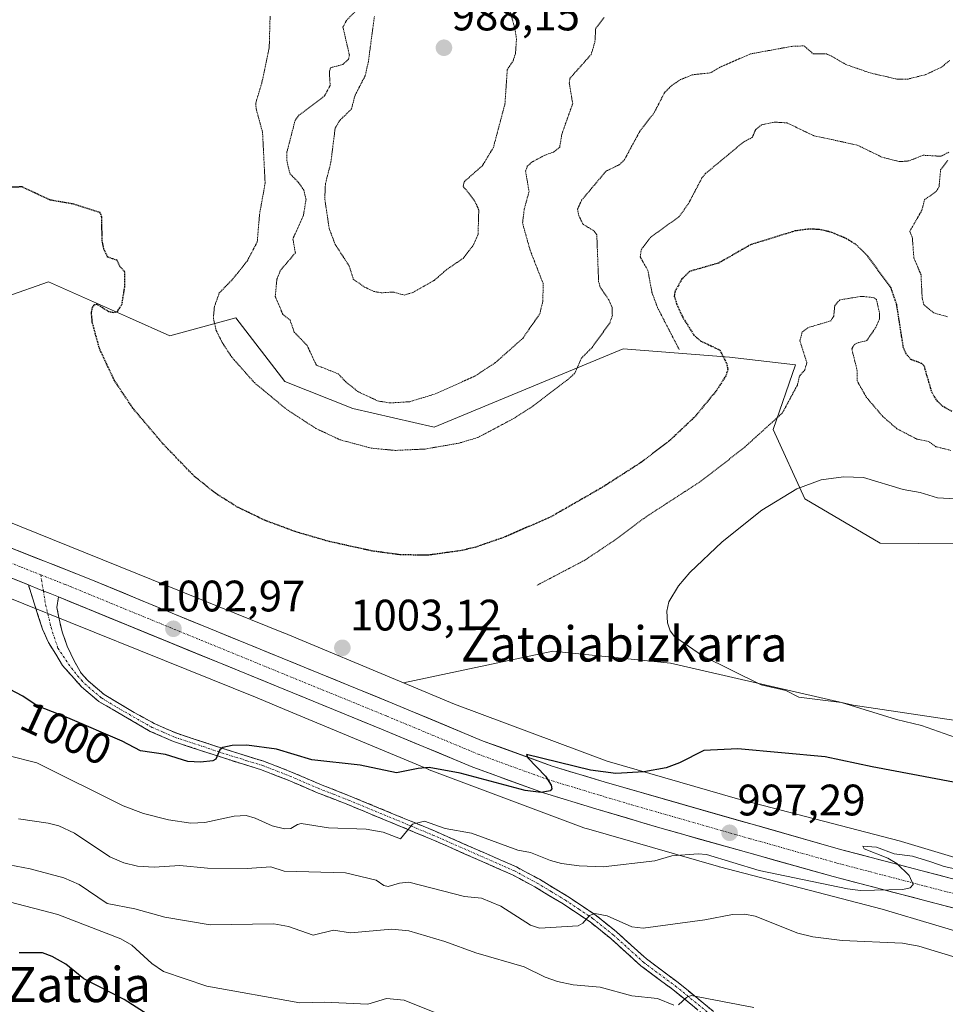
# Model space of a CAD drawing. Units: metres. Extents: x 647932 to 651387, y 4750845 to 4753233.
# Drawn here: x 648525 to 648735, y 4751417 to 4751641 of the extents above; entities that cross this region are included whole.
import ezdxf
from ezdxf.enums import TextEntityAlignment as Align

# ---------------------------------------------------------------- set-up
doc = ezdxf.new("R2010")
doc.units = ezdxf.units.M
doc.header["$MEASUREMENT"] = 0
for name, pattern in [('TRAZO_Y_PUNTO', [1, 0.5, -0.25, 0, -0.25]), ('TRAZOS2', [0.375, 0.25, -0.125]), ('TRAZOSX2', [1.5, 1, -0.5])]:
    doc.linetypes.add(name, pattern=pattern)
for name, color, linetype, lineweight in [('Arbolado forestal CxS', 92, 'Continuous', 0), ('Camino', 19, 'TRAZOSX2', 0), ('Camino Cxs', 19, 'Continuous', 0), ('Camino eje', 19, 'TRAZO_Y_PUNTO', 0), ('Carretera de calzada única', 19, 'Continuous', 13), ('Carretera de calzada única Cxs', 19, 'Continuous', 13), ('Carretera de calzada única eje', 19, 'TRAZO_Y_PUNTO', 0), ('Carátula', 7, 'Continuous', 5), ('Curva de nivel auxiliar depresión', 39, 'TRAZOS2', 0), ('Curva de nivel maestra', 36, 'Continuous', 30), ('Curva de nivel maestra depresión', 36, 'TRAZOS2', 30), ('Curva de nivel normal', 36, 'Continuous', 0), ('Curva de nivel normal depresión', 36, 'TRAZOS2', 0), ('Núcleo urbano CxS', 19, 'Continuous', 0), ('Prado CxS', 92, 'Continuous', 0), ('Punto de cota en terreno', 7, 'Continuous', 0), ('Rótulo de curva de nivel directora', 19, 'Continuous', 0), ('Rótulo de punto de cota en terreno', 19, 'Continuous', 0), ('Texto cartográfico', 19, 'Continuous', 0)]:
    doc.layers.add(name, color=color, linetype=linetype, lineweight=lineweight)
doc.styles.add('Arial', font='txt', dxfattribs={"height": 0.2})

# ---------------------------------------------------------------- blocks, each defined once
blk = doc.blocks.new('*U183')
at = {"layer": 'Curva de nivel normal', "color": 36, "linetype": 'Continuous', "lineweight": 0}
blk.add_polyline3d([(648515, 4751442.63, 980), (648533.4, 4751437.86, 980), (648547.77, 4751432.37, 980), (648550.26, 4751430.96, 980), (648554.77, 4751426.78, 980), (648557.49, 4751424.94, 980), (648567.32, 4751421.61, 980), (648588.46, 4751417.8, 980), (648594.04, 4751417.98, 980), (648603.91, 4751417.52, 980), (648608.19, 4751418.79, 980), (648612.18, 4751418.4, 980), (648630.89, 4751410.93, 980)], dxfattribs=at)
blk = doc.blocks.new('*U203')
at = {"layer": 'Curva de nivel normal', "color": 36, "linetype": 'Continuous', "lineweight": 0}
blk.add_polyline3d([(648524.46, 4751459.65, 990), (648531.25, 4751458.67, 990), (648533.63, 4751458.05, 990), (648537.19, 4751456.34, 990), (648545.22, 4751451.02, 990), (648548.45, 4751449.61, 990), (648551.51, 4751448.84, 990), (648555.3, 4751448.64, 990), (648561.13, 4751449.04, 990), (648567.48, 4751448.45, 990), (648576.49, 4751448.36, 990), (648581.88, 4751448.72, 990), (648584.88, 4751447.75, 990), (648598.84, 4751447.36, 990), (648605.78, 4751445.69, 990), (648607.54, 4751444.49, 990), (648608.54, 4751444.26, 990), (648611.11, 4751445.04, 990), (648613.21, 4751445.27, 990), (648625.9, 4751442.01, 990), (648629.76, 4751441.62, 990), (648634.16, 4751439.8, 990), (648640.87, 4751435.47, 990), (648642.93, 4751434.75, 990), (648651.74, 4751435.35, 990), (648652.82, 4751435.93, 990), (648654.29, 4751437.67, 990), (648655.51, 4751438.13, 990), (648658.31, 4751437.6, 990), (648663.96, 4751435.12, 990), (648666.49, 4751434.75, 990), (648680.54, 4751436.68, 990), (648686.8, 4751437.88, 990), (648689.61, 4751437.95, 990), (648691.94, 4751437.54, 990), (648701.65, 4751433.68, 990), (648705.12, 4751432.8, 990), (648711.77, 4751431.98, 990), (648725.44, 4751431.35, 990), (648729.2, 4751430.68, 990), (648749.86, 4751424.38, 990)], dxfattribs=at)
blk = doc.blocks.new('*U206')
at = {"layer": 'Curva de nivel normal', "color": 36, "linetype": 'Continuous', "lineweight": 0}
for points in [[(648691.68, 4751416.79, 985), (648677.39, 4751419.46, 985), (648676.35, 4751419.04, 985), (648674.57, 4751417.39, 985)], [(648673.5, 4751417.27, 985), (648669.8, 4751418.77, 985), (648663.92, 4751419.44, 985), (648656.75, 4751421.4, 985), (648650.63, 4751421.92, 985), (648647.05, 4751422.68, 985), (648644.21, 4751423.65, 985), (648639.45, 4751425.97, 985), (648628.48, 4751429.16, 985), (648621.44, 4751431.77, 985), (648613.26, 4751434.18, 985), (648609.4, 4751434.57, 985), (648599.94, 4751433.73, 985), (648596.1, 4751434.33, 985), (648591.51, 4751433.17, 985), (648585.88, 4751435.14, 985), (648582.57, 4751435.74, 985), (648568.07, 4751435.58, 985), (648557.73, 4751437.3, 985), (648550.94, 4751439.19, 985), (648544.68, 4751440.42, 985), (648538.25, 4751444.68, 985), (648534.79, 4751446.23, 985), (648527.17, 4751448.25, 985), (648517.53, 4751450.07, 985)]]:
    blk.add_polyline3d(points, dxfattribs=at)
blk = doc.blocks.new('*U211')
at = {"layer": 'Curva de nivel maestra', "color": 36, "linetype": 'Continuous', "lineweight": 30}
blk.add_polyline3d([(648558.37, 4751412.29, 975), (648548.53, 4751418.55, 975), (648539.35, 4751423.27, 975), (648535.25, 4751426.61, 975), (648532.16, 4751428.36, 975), (648529.97, 4751429.18, 975), (648524.64, 4751429.15, 975)], dxfattribs=at)
blk = doc.blocks.new('5PATER')
at = {"layer": 'Carátula', "linetype": 'Continuous', "lineweight": 5}
h = blk.add_hatch(color=250, dxfattribs=at)
edge = h.paths.add_edge_path()
edge.add_ellipse((0, 0.01), major_axis=(-1.33, -1.34), ratio=0.999422, start_angle=0, end_angle=360)

msp = doc.modelspace()

# ---------------------------------------------------------------- linework, layer by layer
at = {"layer": 'Arbolado forestal CxS', "color": 92, "linetype": 'Continuous', "lineweight": 0}
for points in [[(648780.71, 4751521.75, 1009.86), (648720.38, 4751522.26, 1007.57), (648703.27, 4751532.37, 1006.06), (648696.05, 4751548.11, 1003.44), (648701.12, 4751562.81, 1002.61), (648686.11, 4751564.58, 1000.56), (648661.97, 4751566.46, 996.38), (648619, 4751548.62, 994.86), (648600.5, 4751552.91, 993.95), (648585.04, 4751559.03, 994.47), (648573.88, 4751573.46, 994.03), (648558.88, 4751569.39, 996.78), (648549.71, 4751573.46, 998.48), (648531.32, 4751581.65, 1001.11), (648521.83, 4751578.31, 1001.63), (648516.97, 4751564.88, 1002.39), (648503.42, 4751546.59, 1003.64), (648521.15, 4751527.57, 1003.31)], [(648780.71, 4751521.75, 1009.86), (648720.38, 4751522.26, 1007.57), (648703.27, 4751532.37, 1006.06), (648696.05, 4751548.11, 1003.44), (648701.12, 4751562.81, 1002.61), (648686.11, 4751564.58, 1000.56), (648661.97, 4751566.46, 996.38), (648619, 4751548.62, 994.86), (648600.5, 4751552.91, 993.95), (648585.04, 4751559.03, 994.47), (648573.88, 4751573.46, 994.03), (648558.88, 4751569.39, 996.78), (648549.71, 4751573.46, 998.48), (648531.32, 4751581.65, 1001.11), (648521.83, 4751578.31, 1001.63)], [(648390.49, 4751558.07, 1008.87), (648411.96, 4751552.99, 1006.13), (648433.9, 4751545.74, 1005.54), (648480.39, 4751526.76, 1001.09), (648480.42, 4751526.74, 1001.09), (648515.12, 4751512.75, 1001.98), (648578.74, 4751487.1, 1002.27), (648585.02, 4751484.48, 1001.86), (648617.6, 4751470.89, 998.37), (648617.62, 4751470.88, 998.37), (648617.88, 4751470.78, 998.37), (648653.01, 4751457.62, 997.28), (648653.25, 4751457.54, 997.26), (648653.61, 4751457.42, 997.22), (648683.65, 4751448.77, 992.01), (648683.79, 4751448.73, 992.01), (648683.84, 4751448.72, 992.01), (648720.83, 4751439.09, 991.27), (648745.27, 4751431.8, 990.96)], [(648390.49, 4751558.07, 1008.87), (648411.96, 4751552.99, 1006.13), (648433.9, 4751545.74, 1005.54), (648480.39, 4751526.76, 1001.09), (648480.42, 4751526.74, 1001.09), (648515.12, 4751512.75, 1001.98), (648578.74, 4751487.1, 1002.27), (648585.02, 4751484.48, 1001.86), (648617.6, 4751470.89, 998.37), (648617.62, 4751470.88, 998.37), (648617.88, 4751470.78, 998.37), (648653.01, 4751457.62, 997.28), (648653.25, 4751457.54, 997.26), (648653.61, 4751457.42, 997.22), (648683.65, 4751448.77, 992.01), (648683.79, 4751448.73, 992.01), (648683.84, 4751448.72, 992.01), (648720.83, 4751439.09, 991.27), (648745.27, 4751431.8, 990.96)], [(648749.53, 4751447.23, 994.15), (648725.26, 4751454.47, 995.25), (648725.05, 4751454.53, 995.27), (648724.99, 4751454.54, 995.28), (648687.97, 4751464.18, 996.71), (648658.33, 4751472.71, 999.54), (648623.63, 4751485.71, 1001.85), (648612, 4751490.56, 1002.26), (648645.96, 4751497.71, 1003.58), (648672.72, 4751494.98, 1004.37), (648714.23, 4751485.5, 1003.96), (648804.03, 4751472.07, 1006.47)], [(648612, 4751490.56, 1002.26), (648645.96, 4751497.71, 1003.58), (648672.72, 4751494.98, 1004.37), (648714.23, 4751485.5, 1003.96), (648804.03, 4751472.07, 1006.47)], [(648612, 4751490.56, 1002.26), (648623.63, 4751485.71, 1001.85), (648658.33, 4751472.71, 999.54), (648687.97, 4751464.18, 996.71), (648724.99, 4751454.54, 995.28), (648725.05, 4751454.53, 995.27), (648725.26, 4751454.47, 995.25), (648749.53, 4751447.23, 994.15)]]:
    msp.add_polyline3d(points, dxfattribs=at)
at = {"layer": 'Camino', "color": 19, "linetype": 'TRAZOSX2', "lineweight": 0}
for points in [[(648681.3, 4751414.27), (648673.27, 4751420.82), (648665.99, 4751426.24), (648659.14, 4751432.43), (648654.44, 4751436.21), (648648.29, 4751440.31), (648641.91, 4751444.16), (648636.81, 4751446.9), (648618.3, 4751455.03), (648599.14, 4751462.96), (648592.23, 4751465.65), (648585.83, 4751468.41), (648579.74, 4751470.77), (648572.51, 4751473.01), (648559.75, 4751477.19), (648554.45, 4751479.51), (648542.77, 4751486.28), (648538.83, 4751489.6), (648537.12, 4751491.56), (648534.47, 4751494.5), (648532.94, 4751497.06), (648531.28, 4751499.7), (648529.96, 4751502.75), (648528.02, 4751508.65), (648526.74, 4751512.79)], [(648533.57, 4751510.05), (648533.22, 4751507.67), (648533.64, 4751505.39), (648534.4, 4751502.13), (648535.58, 4751498.87), (648537.11, 4751495.54), (648538.74, 4751492.74), (648540.23, 4751491.04), (648543.93, 4751487.92), (648550.75, 4751483.8), (648555.33, 4751481.31), (648560.47, 4751479.07), (648573.11, 4751474.91), (648580.4, 4751472.67), (648586.59, 4751470.27), (648592.99, 4751467.51), (648599.88, 4751464.82), (648619.08, 4751456.87), (648637.69, 4751448.7), (648642.91, 4751445.9), (648649.37, 4751441.99), (648655.62, 4751437.83), (648660.44, 4751433.95), (648667.27, 4751427.78), (648674.5, 4751422.4), (648682.5, 4751415.87)]]:
    msp.add_lwpolyline(points, dxfattribs=at)
at = {"layer": 'Camino Cxs', "color": 19, "linetype": 'Continuous', "lineweight": 0}
msp.add_polyline3d([(648678.62, 4751416.45, 984.5), (648675.95, 4751418.64, 984.86), (648673.27, 4751420.82, 985.35), (648669.63, 4751423.53, 986.21), (648665.99, 4751426.24, 986.96), (648662.57, 4751429.34, 987.89), (648659.14, 4751432.43, 988.52), (648656.79, 4751434.32, 989.17), (648654.44, 4751436.21, 989.62), (648651.37, 4751438.26, 990.23), (648648.29, 4751440.31, 991.08), (648645.1, 4751442.24, 991.57), (648641.91, 4751444.16, 992.14), (648639.36, 4751445.53, 992.44), (648636.81, 4751446.9, 992.65), (648633.11, 4751448.53, 993.05), (648629.41, 4751450.15, 993.26), (648625.7, 4751451.78, 993.35), (648622, 4751453.4, 993.85), (648618.3, 4751455.03, 994.46), (648614.47, 4751456.62, 994.76), (648610.64, 4751458.2, 995.06), (648606.8, 4751459.79, 995.38), (648602.97, 4751461.37, 995.64), (648599.14, 4751462.96, 996.27), (648595.69, 4751464.31, 996.91), (648592.23, 4751465.65, 997.28), (648589.03, 4751467.03, 997.63), (648585.83, 4751468.41, 998.05), (648582.79, 4751469.59, 998.63), (648579.74, 4751470.77, 998.94), (648576.13, 4751471.89, 999.18), (648572.51, 4751473.01, 999.56), (648568.26, 4751474.4, 1000.1), (648564, 4751475.8, 1000.29), (648559.75, 4751477.19, 1000.46), (648557.1, 4751478.35, 1000.74), (648554.45, 4751479.51, 1000.74), (648550.56, 4751481.77, 1000.79), (648546.66, 4751484.02, 1001.07), (648542.77, 4751486.28, 1001.09), (648540.8, 4751487.94, 1001.08), (648538.83, 4751489.6, 1001.21), (648537.12, 4751491.56, 1001.3), (648534.47, 4751494.5, 1001.47), (648532.94, 4751497.06, 1001.69), (648531.28, 4751499.7, 1001.95), (648529.96, 4751502.75, 1002.3), (648528.99, 4751505.7, 1002.67), (648528.02, 4751508.65, 1003.11), (648526.74, 4751512.79, 1003.43), (648529.25, 4751511.78, 1003.33), (648531.66, 4751510.83, 1003.24), (648533.57, 4751510.05, 1003.19), (648533.57, 4751510.05, 1003.19), (648533.22, 4751507.67, 1003), (648533.64, 4751505.39, 1002.77), (648534.4, 4751502.13, 1002.4), (648535.58, 4751498.87, 1001.94), (648537.11, 4751495.54, 1001.69), (648538.74, 4751492.74, 1001.57), (648540.23, 4751491.04, 1001.48), (648543.93, 4751487.92, 1001.24), (648547.34, 4751485.86, 1001.24), (648550.75, 4751483.8, 1001.03), (648553.04, 4751482.56, 1000.9), (648555.33, 4751481.31, 1000.86), (648557.9, 4751480.19, 1000.86), (648560.47, 4751479.07, 1000.76), (648564.68, 4751477.68, 1000.49), (648568.9, 4751476.3, 1000.24), (648573.11, 4751474.91, 999.82), (648576.76, 4751473.79, 999.29), (648580.4, 4751472.67, 998.98), (648583.5, 4751471.47, 998.78), (648586.59, 4751470.27, 998.37), (648589.79, 4751468.89, 997.88), (648592.99, 4751467.51, 997.42), (648596.44, 4751466.17, 997.08), (648599.88, 4751464.82, 996.65), (648603.72, 4751463.23, 995.89), (648607.56, 4751461.64, 995.74), (648611.4, 4751460.05, 995.71), (648615.24, 4751458.46, 994.85), (648619.08, 4751456.87, 994.84), (648622.8, 4751455.24, 994.48), (648626.52, 4751453.6, 993.78), (648630.25, 4751451.97, 993.63), (648633.97, 4751450.33, 993.55), (648637.69, 4751448.7, 992.89), (648640.3, 4751447.3, 992.64), (648642.91, 4751445.9, 992.47), (648646.14, 4751443.95, 991.74), (648649.37, 4751441.99, 991.22), (648652.5, 4751439.91, 990.58), (648655.62, 4751437.83, 989.81), (648658.03, 4751435.89, 989.51), (648660.44, 4751433.95, 988.82), (648663.86, 4751430.87, 988.24), (648667.27, 4751427.78, 987.16), (648670.89, 4751425.09, 986.55), (648674.5, 4751422.4, 985.65), (648677.17, 4751420.22, 985.23), (648679.83, 4751418.05, 984.82), (648682.5, 4751415.87, 984.4)], dxfattribs=at)
at = {"layer": 'Camino eje', "color": 19, "linetype": 'TRAZO_Y_PUNTO', "lineweight": 0}
for points in [[(648529.53, 4751515.09), (648530.14, 4751511.43)], [(648530.14, 4751511.43), (648530.66, 4751508.3), (648531.9, 4751503.1), (648533.43, 4751498.45), (648535.86, 4751494.78), (648537.93, 4751492.15), (648538.79, 4751491.17), (648539.53, 4751490.32), (648543.35, 4751487.1), (648546.76, 4751485.04), (648552.6, 4751481.66), (648554.89, 4751480.41), (648557.46, 4751479.29), (648560.11, 4751478.13), (648566.49, 4751476.04), (648572.81, 4751473.96), (648576.43, 4751472.84), (648580.07, 4751471.72), (648586.21, 4751469.34), (648592.61, 4751466.58), (648596.07, 4751465.24), (648599.51, 4751463.89), (648618.69, 4751455.95), (648637.25, 4751447.8), (648642.41, 4751445.03), (648645.6, 4751443.11), (648648.83, 4751441.15), (648651.91, 4751439.1), (648655.03, 4751437.02), (648659.79, 4751433.19), (648666.63, 4751427.01), (648673.89, 4751421.61), (648681.9, 4751415.07)]]:
    msp.add_lwpolyline(points, dxfattribs=at)
at = {"layer": 'Carretera de calzada única', "color": 19, "linetype": 'Continuous', "lineweight": 13}
for points in [[(648526.74, 4751512.79), (648491.32, 4751527.09), (648433.95, 4751550.63), (648424.57, 4751554.08), (648411.29, 4751558.46), (648394.75, 4751562.46), (648385.13, 4751564.43), (648377.68, 4751565.3), (648365.22, 4751565.98), (648346.44, 4751565.46), (648312.73, 4751563.6), (648248.41, 4751559.27), (648229.25, 4751558.2), (648206.69, 4751556.77), (648178.27, 4751555.66), (648170.77, 4751555.7), (648155.44, 4751556.68), (648131.12, 4751558.3), (648105, 4751561.7)], [(648499.46, 4751530.67), (648520.98, 4751521.9), (648540.93, 4751514.03), (648559.46, 4751506.37), (648609.44, 4751485.92), (648630.14, 4751477.32), (648645.86, 4751471.59), (648657.62, 4751468.03), (648711.4, 4751452.66), (648751.69, 4751442.13)], [(648750.21, 4751435.92), (648709.73, 4751446.5), (648670.28, 4751457.58), (648655.78, 4751461.92), (648643.84, 4751465.53), (648627.81, 4751471.37), (648607.01, 4751480.02), (648533.57, 4751510.05)]]:
    msp.add_lwpolyline(points, dxfattribs=at)
at = {"layer": 'Carretera de calzada única Cxs', "color": 19, "linetype": 'Continuous', "lineweight": 13}
msp.add_lwpolyline([(648526.74, 4751512.79), (648529.25, 4751511.78), (648531.66, 4751510.83), (648533.57, 4751510.05)], dxfattribs=at)
for points in [[(648520.98, 4751521.9, 1003.24), (648524.97, 4751520.33, 1003.38), (648528.96, 4751518.75, 1003.2), (648532.95, 4751517.18, 1003.14), (648536.94, 4751515.6, 1003.28), (648540.93, 4751514.03, 1003.06), (648544.64, 4751512.5, 1003), (648548.34, 4751510.97, 1003.1), (648552.05, 4751509.43, 1003.02), (648555.75, 4751507.9, 1002.76), (648559.46, 4751506.37, 1002.87), (648564, 4751504.51, 1002.8), (648568.55, 4751502.65, 1002.59), (648573.09, 4751500.79, 1002.71), (648577.63, 4751498.93, 1002.58), (648582.18, 4751497.07, 1002.41), (648586.72, 4751495.22, 1002.44), (648591.27, 4751493.36, 1001.95), (648595.81, 4751491.5, 1002.11), (648600.35, 4751489.64, 1002.14), (648604.9, 4751487.78, 1001.75), (648609.44, 4751485.92, 1001.92), (648613.58, 4751484.2, 1001.57), (648617.72, 4751482.48, 1001.08), (648621.86, 4751480.76, 1001.05), (648626, 4751479.04, 1000.93), (648630.14, 4751477.32, 1000.51), (648634.07, 4751475.89, 1000.54), (648638, 4751474.46, 1000.35), (648641.93, 4751473.02, 999.84), (648645.86, 4751471.59, 999.96), (648649.78, 4751470.4, 1000.11), (648653.7, 4751469.22, 999.53), (648657.62, 4751468.03, 998.97), (648662.1, 4751466.75, 998.89), (648666.58, 4751465.47, 998.65), (648671.07, 4751464.19, 998.05), (648675.55, 4751462.91, 997.45), (648680.03, 4751461.63, 997.22), (648684.51, 4751460.35, 996.99), (648688.99, 4751459.06, 996.88), (648693.47, 4751457.78, 996.6), (648697.96, 4751456.5, 996.24), (648702.44, 4751455.22, 996.02), (648706.92, 4751453.94, 995.71), (648711.4, 4751452.66, 995.38), (648715.88, 4751451.49, 995.16), (648720.35, 4751450.32, 995.2), (648724.83, 4751449.15, 995), (648729.31, 4751447.98, 994.56), (648733.78, 4751446.81, 994.62), (648738.26, 4751445.64, 994.68)], [(648736.72, 4751439.45, 993.97), (648732.22, 4751440.62, 993.68), (648727.72, 4751441.8, 994.04), (648723.22, 4751442.97, 994.59), (648718.73, 4751444.15, 994.98), (648714.23, 4751445.32, 995.06), (648709.73, 4751446.5, 995.18), (648705.35, 4751447.73, 995.54), (648700.96, 4751448.96, 995.87), (648696.58, 4751450.19, 995.85), (648692.2, 4751451.42, 996.15), (648687.81, 4751452.66, 996.49), (648683.43, 4751453.89, 996.46), (648679.05, 4751455.12, 996.54), (648674.66, 4751456.35, 997.04), (648670.28, 4751457.58, 997.78), (648666.66, 4751458.67, 998.24), (648663.03, 4751459.75, 998.29), (648659.41, 4751460.84, 998.64), (648655.78, 4751461.92, 999.09), (648651.8, 4751463.12, 999.51), (648647.82, 4751464.33, 999.59), (648643.84, 4751465.53, 999.66), (648639.83, 4751466.99, 999.89), (648635.83, 4751468.45, 1000.27), (648631.82, 4751469.91, 1000.27), (648627.81, 4751471.37, 1000.5), (648623.65, 4751473.1, 1000.86), (648619.49, 4751474.83, 1000.95), (648615.33, 4751476.56, 1001.15), (648611.17, 4751478.29, 1001.44), (648607.01, 4751480.02, 1001.51), (648602.58, 4751481.83, 1001.7), (648598.15, 4751483.64, 1001.71), (648593.71, 4751485.46, 1001.95), (648589.28, 4751487.27, 1002.1), (648584.85, 4751489.08, 1002.08), (648580.42, 4751490.89, 1002.37), (648575.98, 4751492.71, 1002.5), (648571.55, 4751494.52, 1002.33), (648567.12, 4751496.33, 1002.73), (648562.69, 4751498.14, 1002.53), (648558.25, 4751499.96, 1002.84), (648553.82, 4751501.77, 1003.02), (648549.39, 4751503.58, 1002.86), (648544.96, 4751505.39, 1002.99), (648540.52, 4751507.21, 1003.15), (648536.09, 4751509.02, 1003.14), (648533.57, 4751510.05, 1003.2), (648531.66, 4751510.83, 1003.24), (648529.25, 4751511.78, 1003.33), (648526.74, 4751512.79, 1003.33), (648525.04, 4751513.48, 1003.34), (648520.82, 4751515.18, 1003.16)]]:
    msp.add_polyline3d(points, dxfattribs=at)
at = {"layer": 'Carretera de calzada única eje', "color": 19, "linetype": 'TRAZO_Y_PUNTO', "lineweight": 0}
for points in [[(648496.44, 4751528.45), (648506.15, 4751524.49), (648525.11, 4751516.84), (648529.53, 4751515.09)], [(648529.53, 4751515.09), (648535.09, 4751512.9), (648536.29, 4751512.43), (648545.56, 4751508.6), (648583.23, 4751493.19), (648608.22, 4751482.97), (648618.57, 4751478.67), (648628.97, 4751474.34), (648644.85, 4751468.56), (648650.82, 4751466.75), (648656.7, 4751464.97), (648663.95, 4751462.8), (648690.84, 4751455.12), (648710.56, 4751449.58), (648730.71, 4751444.31), (648750.95, 4751439.02)]]:
    msp.add_lwpolyline(points, dxfattribs=at)
at = {"layer": 'Curva de nivel auxiliar depresión', "color": 39, "linetype": 'TRAZOS2', "lineweight": 0}
for points in [[(648601.24, 4751643.3, 992.5), (648599.05, 4751641.09, 992.5), (648598.26, 4751639.52, 992.5), (648599.71, 4751633.28, 992.5), (648599.54, 4751632.28, 992.5)], [(648599.54, 4751632.28, 992.5), (648598.23, 4751631.07, 992.5), (648595.43, 4751630.33, 992.5), (648595.17, 4751629.44, 992.5), (648595.34, 4751626.31, 992.5), (648594.09, 4751623.96, 992.5), (648588.33, 4751619.6, 992.5), (648587.37, 4751618.33, 992.5), (648585.53, 4751611.23, 992.5), (648585.49, 4751609.24, 992.5), (648586.18, 4751606.27, 992.5), (648588.16, 4751604.26, 992.5), (648589.37, 4751602.51, 992.5), (648589.86, 4751600.36, 992.5), (648589.24, 4751596.65, 992.5), (648586.86, 4751591.41, 992.5), (648587.44, 4751588.27, 992.5), (648584.03, 4751584.26, 992.5), (648583.24, 4751582.25, 992.5), (648582.86, 4751578.38, 992.5), (648584.59, 4751574.26, 992.5), (648586.23, 4751572.97, 992.5), (648587.17, 4751570.26, 992.5), (648590.12, 4751567.19, 992.5), (648592.21, 4751562.74, 992.5), (648597.2, 4751560.76, 992.5), (648598.88, 4751558.97, 992.5), (648601.66, 4751556.73, 992.5), (648606.15, 4751554.62, 992.5), (648608.92, 4751554.15, 992.5), (648613.45, 4751554.43, 992.5), (648619.22, 4751556.2, 992.5), (648628.21, 4751560.23, 992.5), (648632.85, 4751563.25, 992.5), (648639.13, 4751568.83, 992.5), (648643, 4751574.39, 992.5), (648643.71, 4751577.29, 992.5), (648643.77, 4751581.3, 992.5), (648640.81, 4751588.84, 992.5), (648639.09, 4751595.05, 992.5), (648639.48, 4751598.21, 992.5), (648640.57, 4751602.22, 992.5), (648639.77, 4751606.84, 992.5), (648640.17, 4751607.94, 992.5), (648641.19, 4751608.87, 992.5), (648644.2, 4751610.49, 992.5), (648646.22, 4751611.19, 992.5), (648647.53, 4751612.3, 992.5), (648648.06, 4751615.36, 992.5), (648650.49, 4751622.18, 992.5), (648649.72, 4751626.82, 992.5), (648649.84, 4751627.91, 992.5), (648654.68, 4751633.34, 992.5), (648655.54, 4751636.19, 992.5), (648655.72, 4751639.3, 992.5), (648657.65, 4751641.78, 992.5)], [(648736, 4751611.14, 997.5), (648734.24, 4751610.21, 997.5), (648730.15, 4751610.45, 997.5), (648726.95, 4751609.16, 997.5), (648724.81, 4751608.99, 997.5), (648720.81, 4751610.01, 997.5), (648715.18, 4751612.75, 997.5), (648705.24, 4751614.9, 997.5), (648699.2, 4751617.81, 997.5), (648696.27, 4751617.97, 997.5), (648693.44, 4751617.36, 997.5), (648692.1, 4751616.3, 997.5), (648691.3, 4751614.51, 997.5), (648689.22, 4751613.37, 997.5), (648680.71, 4751606.3, 997.5), (648679.88, 4751605.29, 997.5), (648676.76, 4751599.35, 997.5), (648674.62, 4751596.43, 997.5), (648668.25, 4751591.85, 997.5), (648666.1, 4751589.1, 997.5), (648665.83, 4751587.35, 997.5), (648667.58, 4751584.26, 997.5), (648668.52, 4751579.25, 997.5), (648669.77, 4751575.83, 997.5), (648674.7, 4751566.29, 997.5)], [(648735.67, 4751573.74, 997.5), (648732.6, 4751574.62, 997.5), (648730.33, 4751576.46, 997.5), (648729.95, 4751577.93, 997.5), (648729.69, 4751583.29, 997.5), (648728.07, 4751587.06, 997.5), (648727.7, 4751591.86, 997.5), (648727.13, 4751593.15, 997.5), (648729.89, 4751597.95, 997.5), (648730.46, 4751600.3, 997.5), (648733.19, 4751602.26, 997.5), (648733.78, 4751603.29, 997.5), (648734.14, 4751607.1, 997.5), (648735.82, 4751609.3, 997.5)], [(648736.45, 4751543.37, 1002.5), (648733.08, 4751544.21, 1002.5), (648731.37, 4751545.42, 1002.5), (648728.76, 4751545.92, 1002.5), (648724.2, 4751548.3, 1002.5), (648720.98, 4751551.08, 1002.5), (648717.29, 4751555.41, 1002.5), (648715.14, 4751559.19, 1002.5), (648715.17, 4751561.47, 1002.5), (648713.96, 4751566.42, 1002.5), (648714.47, 4751567.38, 1002.5), (648715.13, 4751567.76, 1002.5), (648717.36, 4751568.33, 1002.5), (648719.41, 4751571.33, 1002.5), (648720.27, 4751573.23, 1002.5), (648720.28, 4751574.5, 1002.5), (648719.54, 4751577.68, 1002.5), (648718.89, 4751578.11, 1002.5), (648716.07, 4751578.37, 1002.5), (648711.21, 4751577.58, 1002.5), (648710.09, 4751576.33, 1002.5), (648709.84, 4751573.87, 1002.5), (648709.16, 4751572.81, 1002.5), (648703.92, 4751571.24, 1002.5), (648702.65, 4751570.28, 1002.5), (648702.16, 4751568.25, 1002.5), (648703.75, 4751563.29, 1002.5), (648703.25, 4751561.65, 1002.5), (648702.07, 4751560.29, 1002.5), (648701.58, 4751558.22, 1002.5), (648698.15, 4751551.85, 1002.5), (648689.23, 4751543.77, 1002.5), (648679.14, 4751536.03, 1002.5), (648667.21, 4751528.3, 1002.5), (648660.15, 4751523.03, 1002.5), (648653.23, 4751518.41, 1002.5), (648642.24, 4751512.64, 1002.5)]]:
    msp.add_polyline3d(points, dxfattribs=at)
at = {"layer": 'Curva de nivel maestra', "color": 36, "linetype": 'Continuous', "lineweight": 30}
msp.add_polyline3d([(648737.04, 4751467.95, 1000), (648718.6, 4751471.45, 1000), (648707.9, 4751473.72, 1000), (648688.02, 4751475.57, 1000), (648680.27, 4751475.15, 1000), (648674.76, 4751472.35, 1000), (648671.77, 4751471.22, 1000), (648666.65, 4751470.3, 1000), (648660.31, 4751469.95, 1000), (648654.55, 4751470.72, 1000), (648639.95, 4751474.23, 1000), (648640.29, 4751473.52, 1000), (648644.3, 4751469.33, 1000), (648645.61, 4751467.28, 1000), (648645.71, 4751466.46, 1000), (648645.4, 4751465.99, 1000), (648643.34, 4751465.62, 1000), (648639.67, 4751466.07, 1000), (648624.94, 4751470.03, 1000), (648617.82, 4751471.27, 1000), (648615.38, 4751471.1, 1000), (648610.4, 4751470.08, 1000), (648602.14, 4751471.85, 1000), (648591.16, 4751473.05, 1000), (648583.17, 4751475.49, 1000), (648576.4, 4751476.39, 1000), (648573.07, 4751476.31, 1000), (648570.92, 4751475.87, 1000), (648570.24, 4751475.35, 1000), (648569.32, 4751473.23, 1000), (648568.65, 4751472.81, 1000), (648565.89, 4751472.5, 1000), (648562.98, 4751472.63, 1000), (648557.92, 4751474.25, 1000), (648552.19, 4751475.1, 1000), (648548.06, 4751477.26, 1000), (648535.69, 4751482.55, 1000), (648528.74, 4751485.29, 1000), (648525.44, 4751487.49, 1000), (648517.71, 4751491.53, 1000)], dxfattribs=at)
at = {"layer": 'Curva de nivel maestra depresión', "color": 36, "linetype": 'TRAZOS2', "lineweight": 30}
for points in [[(648732.19, 4751556.46, 1000), (648730.4, 4751562.62, 1000), (648729.8, 4751563.14, 1000), (648727.37, 4751564.02, 1000), (648726.32, 4751565.3, 1000), (648725.69, 4751566.69, 1000), (648724.15, 4751576.54, 1000), (648722.86, 4751580.33, 1000), (648717.47, 4751587.66, 1000), (648714.84, 4751590.2, 1000), (648712.74, 4751591.47, 1000), (648709.42, 4751592.91, 1000), (648706.5, 4751593.59, 1000), (648703.94, 4751593.64, 1000), (648701.08, 4751593.25, 1000), (648690.95, 4751590.11, 1000), (648683.7, 4751585.95, 1000), (648677.05, 4751584.04, 1000), (648675.31, 4751582.32, 1000), (648673.72, 4751579.43, 1000), (648673.58, 4751578.45, 1000), (648674.15, 4751576.57, 1000), (648675.5, 4751573.61, 1000), (648678.03, 4751569.59, 1000), (648679.6, 4751568.22, 1000), (648683.91, 4751566.19, 1000), (648685.45, 4751563.19, 1000), (648685.77, 4751561.84, 1000), (648685.29, 4751560.33, 1000), (648683.27, 4751557.09, 1000), (648678.29, 4751551.03, 1000), (648672.38, 4751545.45, 1000), (648665.96, 4751540.58, 1000), (648657.37, 4751535.05, 1000), (648645.59, 4751528.29, 1000), (648635.11, 4751523.7, 1000), (648628.45, 4751521.38, 1000), (648625.12, 4751520.59, 1000), (648617.44, 4751519.52, 1000), (648611.15, 4751519.65, 1000), (648604.9, 4751520.5, 1000), (648595.19, 4751522.64, 1000), (648587.59, 4751524.84, 1000), (648580.48, 4751527.48, 1000), (648574.24, 4751530.49, 1000), (648569.26, 4751533.63, 1000), (648564.43, 4751537.51, 1000), (648557.4, 4751544.79, 1000), (648550.49, 4751552.96, 1000), (648546.3, 4751559.26, 1000), (648542.88, 4751566.54, 1000), (648541.27, 4751572.47, 1000), (648541.07, 4751574.58, 1000), (648541.3, 4751575.88, 1000), (648541.77, 4751576.49, 1000), (648542.32, 4751576.61, 1000), (648544.96, 4751574.97, 1000), (648546.07, 4751574.74, 1000), (648546.98, 4751574.92, 1000), (648548, 4751576.54, 1000), (648548.65, 4751580.55, 1000), (648548.65, 4751583.98, 1000), (648547.52, 4751585.17, 1000), (648546.9, 4751586.56, 1000), (648544.78, 4751587.3, 1000), (648543.9, 4751589.08, 1000), (648543.52, 4751590.97, 1000), (648543.41, 4751596.45, 1000), (648543.02, 4751597.41, 1000), (648537.06, 4751599.33, 1000), (648531.66, 4751600.26, 1000), (648525.28, 4751603.25, 1000), (648522.15, 4751603.15, 1000)], [(648736.7, 4751552.22, 1000), (648734.68, 4751553.35, 1000), (648733.41, 4751554.54, 1000), (648732.19, 4751556.46, 1000)]]:
    msp.add_polyline3d(points, dxfattribs=at)
at = {"layer": 'Curva de nivel normal', "color": 36, "linetype": 'Continuous', "lineweight": 0}
for points in [[(648741.61, 4751532.1, 1005), (648733.47, 4751532.59, 1005), (648729.48, 4751533.83, 1005), (648725.65, 4751534.49, 1005), (648716.59, 4751537.18, 1005), (648712.08, 4751537.35, 1005), (648707.01, 4751536.64, 1005), (648701.44, 4751534.63, 1005), (648693.53, 4751529.79, 1005), (648684.46, 4751522.59, 1005), (648677.12, 4751515.64, 1005), (648674.58, 4751512.61, 1005), (648672.37, 4751508.92, 1005), (648671.9, 4751506.83, 1005), (648672.05, 4751504.21, 1005), (648672.62, 4751502.37, 1005), (648673.66, 4751501.05, 1005), (648680.01, 4751496.65, 1005), (648693.31, 4751490.07, 1005), (648698.95, 4751488.82, 1005), (648701.94, 4751487.29, 1005), (648711.62, 4751486.06, 1005), (648724.1, 4751482.22, 1005), (648729.77, 4751480.86, 1005), (648742.65, 4751476.32, 1005)], [(648741.53, 4751447.38, 995), (648734.97, 4751448.78, 995), (648731.9, 4751449.87, 995), (648727.78, 4751451.13, 995), (648723.58, 4751451.69, 995), (648719.55, 4751453.18, 995), (648716.42, 4751453.42, 995), (648716.79, 4751452.83, 995), (648722.13, 4751450.73, 995), (648724.21, 4751449.46, 995), (648727, 4751446.77, 995), (648727.93, 4751444.73, 995), (648727.24, 4751443.95, 995), (648725.53, 4751443.59, 995), (648715.96, 4751443.37, 995), (648712.96, 4751443.7, 995), (648692.9, 4751447.89, 995), (648680.89, 4751451.51, 995), (648679.04, 4751451.68, 995), (648673.05, 4751451.24, 995), (648669.14, 4751450.09, 995), (648657.45, 4751448.75, 995), (648651.97, 4751448.98, 995), (648647.95, 4751449.52, 995), (648645.43, 4751450.16, 995), (648640.9, 4751451.98, 995), (648638.03, 4751452.51, 995), (648627.5, 4751456.38, 995), (648621.51, 4751457.43, 995), (648616.79, 4751459.12, 995), (648614.05, 4751458.43, 995), (648611.32, 4751455.06, 995), (648607.41, 4751456.58, 995), (648603.52, 4751457.31, 995), (648594.98, 4751457.59, 995), (648588.74, 4751458.56, 995), (648587.89, 4751458.38, 995), (648586.41, 4751457.43, 995), (648584.94, 4751457.38, 995), (648582.15, 4751458.01, 995), (648578.31, 4751459.8, 995), (648576.22, 4751460.4, 995), (648573.53, 4751460.27, 995), (648566.86, 4751458.82, 995), (648563.66, 4751458.66, 995), (648558.58, 4751459.4, 995), (648552.94, 4751460.85, 995), (648548.3, 4751462.62, 995), (648528.64, 4751472.34, 995), (648522.07, 4751474.02, 995)]]:
    msp.add_polyline3d(points, dxfattribs=at)
at = {"layer": 'Curva de nivel normal depresión', "color": 36, "linetype": 'TRAZOS2', "lineweight": 0}
for points in [[(648612.16, 4751578.68, 990), (648614.12, 4751579.24, 990), (648619.04, 4751582.03, 990), (648621.76, 4751584.41, 990), (648625.56, 4751587.01, 990), (648627.94, 4751590.05, 990), (648628.98, 4751592.5, 990), (648629.14, 4751598.06, 990), (648628.17, 4751600.12, 990), (648625.6, 4751603.38, 990), (648625.82, 4751604.43, 990), (648629.97, 4751608.09, 990), (648632.46, 4751612.21, 990), (648635.09, 4751622.13, 990), (648635.62, 4751629.91, 990), (648636.92, 4751631.88, 990), (648637.5, 4751633.6, 990), (648637.71, 4751636.99, 990), (648637.27, 4751639.52, 990), (648635.74, 4751644.93, 990)], [(648581.69, 4751642.03, 995), (648581.49, 4751634.81, 995), (648579.78, 4751626.8, 995), (648578.44, 4751622.34, 995), (648578.51, 4751621.03, 995), (648579.98, 4751615.63, 995), (648580.56, 4751604.09, 995), (648579.3, 4751597.09, 995), (648578.76, 4751590.75, 995), (648576.44, 4751586.33, 995), (648573.17, 4751582.27, 995), (648570.14, 4751579.14, 995), (648569.03, 4751576.03, 995), (648568.79, 4751573.44, 995), (648569.37, 4751570.78, 995), (648570.79, 4751567.89, 995), (648573.04, 4751564.48, 995), (648578.11, 4751558.77, 995), (648585.44, 4751552.69, 995), (648592.1, 4751548.35, 995), (648597.64, 4751545.76, 995), (648604.68, 4751543.88, 995)], [(648605.4, 4751641.96, 990), (648604.02, 4751631.6, 990), (648603.29, 4751628.47, 990), (648601, 4751624.05, 990), (648600.2, 4751620.99, 990), (648597.46, 4751618.26, 990), (648596.48, 4751616.63, 990), (648595.52, 4751608.85, 990), (648594.27, 4751603.98, 990), (648594.12, 4751600.56, 990), (648595.13, 4751593.76, 990), (648596.5, 4751590.17, 990), (648599.7, 4751585.24, 990), (648600.61, 4751582.29, 990), (648603.09, 4751580.52, 990), (648605.25, 4751579.5, 990), (648607.01, 4751579.17, 990), (648609.63, 4751579.36, 990), (648612.16, 4751578.68, 990)], [(648604.68, 4751543.88, 995), (648610.14, 4751543.36, 995), (648616.95, 4751543.68, 995), (648624.65, 4751545.02, 995), (648628.92, 4751546.29, 995), (648637.01, 4751550.58, 995), (648641.52, 4751553.46, 995), (648649.32, 4751559.42, 995), (648650.96, 4751560.9, 995), (648652.46, 4751564.32, 995), (648654.89, 4751566.74, 995), (648658.92, 4751572.3, 995), (648659.51, 4751574.06, 995), (648659.45, 4751575.81, 995), (648658.72, 4751577.55, 995), (648656.76, 4751580.43, 995), (648656.38, 4751581.72, 995), (648655.97, 4751592.35, 995), (648655.29, 4751593.27, 995), (648652.8, 4751594.8, 995), (648651.86, 4751596.76, 995), (648651.6, 4751598.22, 995), (648652.52, 4751600.23, 995), (648658.08, 4751606.84, 995), (648661.07, 4751608.28, 995), (648662.21, 4751609.36, 995), (648665.76, 4751615.9, 995), (648668.99, 4751620.06, 995), (648671.35, 4751624.65, 995), (648673.01, 4751626.32, 995), (648675.02, 4751627.63, 995), (648677.7, 4751628.73, 995), (648681.84, 4751629.16, 995), (648683.9, 4751630.42, 995), (648690.91, 4751633.48, 995), (648700.31, 4751635.19, 995), (648703.07, 4751635.31, 995), (648705.13, 4751633.53, 995), (648708.19, 4751633.46, 995), (648709.23, 4751633.03, 995), (648712.62, 4751631.06, 995), (648718.14, 4751629.15, 995), (648724.21, 4751627.75, 995), (648726.73, 4751627.76, 995), (648730.81, 4751628.79, 995), (648734.36, 4751630.48, 995), (648736.23, 4751631.99, 995)]]:
    msp.add_polyline3d(points, dxfattribs=at)
at = {"layer": 'Núcleo urbano CxS', "color": 19, "linetype": 'Continuous', "lineweight": 0}
for points in [[(648393.71, 4751573.75, 1008.43), (648415.98, 4751568.48, 1007.43), (648416.21, 4751568.42, 1007.4), (648416.65, 4751568.29, 1007.35), (648439.18, 4751560.85, 1007.1), (648439.24, 4751560.83, 1007.1), (648439.69, 4751560.66, 1007.04), (648486.42, 4751541.57, 1003.55), (648521.15, 4751527.57, 1003.31), (648584.76, 4751501.92, 1003.11), (648584.83, 4751501.89, 1003.1), (648584.85, 4751501.88, 1003.1), (648612, 4751490.56, 1002.26), (648623.63, 4751485.71, 1001.85), (648658.33, 4751472.71, 999.54), (648687.97, 4751464.18, 996.71), (648724.99, 4751454.54, 995.28), (648725.05, 4751454.53, 995.27), (648725.26, 4751454.47, 995.25), (648749.53, 4751447.23, 994.15)], [(648745.27, 4751431.8, 990.96), (648720.83, 4751439.09, 991.27), (648683.84, 4751448.72, 992.01), (648683.79, 4751448.73, 992.01), (648683.65, 4751448.77, 992.01), (648653.61, 4751457.42, 997.22), (648653.25, 4751457.54, 997.26), (648653.01, 4751457.62, 997.28), (648617.88, 4751470.78, 998.37), (648617.62, 4751470.88, 998.37), (648617.6, 4751470.89, 998.37), (648585.02, 4751484.48, 1001.86), (648578.74, 4751487.1, 1002.27), (648515.12, 4751512.75, 1001.98), (648480.42, 4751526.74, 1001.09), (648480.39, 4751526.76, 1001.09), (648433.9, 4751545.74, 1005.54), (648411.96, 4751552.99, 1006.13), (648390.49, 4751558.07, 1008.87)], [(648390.49, 4751558.07, 1008.87), (648411.96, 4751552.99, 1006.13), (648433.9, 4751545.74, 1005.54), (648480.39, 4751526.76, 1001.09), (648480.42, 4751526.74, 1001.09), (648515.12, 4751512.75, 1001.98), (648578.74, 4751487.1, 1002.27), (648585.02, 4751484.48, 1001.86), (648617.6, 4751470.89, 998.37), (648617.62, 4751470.88, 998.37), (648617.88, 4751470.78, 998.37), (648653.01, 4751457.62, 997.28), (648653.25, 4751457.54, 997.26), (648653.61, 4751457.42, 997.22), (648683.65, 4751448.77, 992.01), (648683.79, 4751448.73, 992.01), (648683.84, 4751448.72, 992.01), (648720.83, 4751439.09, 991.27), (648745.27, 4751431.8, 990.96)], [(648521.15, 4751527.57, 1003.31), (648584.76, 4751501.92, 1003.11), (648584.83, 4751501.89, 1003.1), (648584.85, 4751501.88, 1003.1), (648612, 4751490.56, 1002.26)], [(648612, 4751490.56, 1002.26), (648623.63, 4751485.71, 1001.85), (648658.33, 4751472.71, 999.54), (648687.97, 4751464.18, 996.71), (648724.99, 4751454.54, 995.28), (648725.05, 4751454.53, 995.27), (648725.26, 4751454.47, 995.25), (648749.53, 4751447.23, 994.15)]]:
    msp.add_polyline3d(points, dxfattribs=at)
at = {"layer": 'Prado CxS', "color": 92, "linetype": 'Continuous', "lineweight": 0}
for points in [[(648780.71, 4751521.75, 1009.86), (648720.38, 4751522.26, 1007.57), (648703.27, 4751532.37, 1006.06), (648696.05, 4751548.11, 1003.44), (648701.12, 4751562.81, 1002.61), (648686.11, 4751564.58, 1000.56), (648661.97, 4751566.46, 996.38), (648619, 4751548.62, 994.86), (648600.5, 4751552.91, 993.95), (648585.04, 4751559.03, 994.47), (648573.88, 4751573.46, 994.03), (648558.88, 4751569.39, 996.78), (648549.71, 4751573.46, 998.48), (648531.32, 4751581.65, 1001.11), (648521.83, 4751578.31, 1001.63), (648516.97, 4751564.88, 1002.39), (648503.42, 4751546.59, 1003.64), (648521.15, 4751527.57, 1003.31)], [(648521.83, 4751578.31, 1001.63), (648531.32, 4751581.65, 1001.11), (648549.71, 4751573.46, 998.48), (648558.88, 4751569.39, 996.78), (648573.88, 4751573.46, 994.03), (648585.04, 4751559.03, 994.47), (648600.5, 4751552.91, 993.95), (648619, 4751548.62, 994.86), (648661.97, 4751566.46, 996.38), (648686.11, 4751564.58, 1000.56), (648701.12, 4751562.81, 1002.61), (648696.05, 4751548.11, 1003.44), (648703.27, 4751532.37, 1006.06), (648720.38, 4751522.26, 1007.57), (648780.71, 4751521.75, 1009.86)], [(648804.03, 4751472.07, 1006.47), (648714.23, 4751485.5, 1003.96), (648672.72, 4751494.98, 1004.37), (648645.96, 4751497.71, 1003.58), (648612, 4751490.56, 1002.26), (648584.85, 4751501.88, 1003.1), (648584.83, 4751501.89, 1003.1), (648584.76, 4751501.92, 1003.11), (648521.15, 4751527.57, 1003.31)], [(648521.15, 4751527.57, 1003.31), (648584.76, 4751501.92, 1003.11), (648584.83, 4751501.89, 1003.1), (648584.85, 4751501.88, 1003.1), (648612, 4751490.56, 1002.26)], [(648612, 4751490.56, 1002.26), (648645.96, 4751497.71, 1003.58), (648672.72, 4751494.98, 1004.37), (648714.23, 4751485.5, 1003.96), (648804.03, 4751472.07, 1006.47)]]:
    msp.add_polyline3d(points, dxfattribs=at)

# ---------------------------------------------------------------- block references
at = {"layer": 'Curva de nivel maestra', "color": 36, "linetype": 'Continuous', "lineweight": 30}
msp.add_blockref('*U211', (0, 0), dxfattribs=at)
at = {"layer": 'Curva de nivel normal', "color": 36, "linetype": 'Continuous', "lineweight": 0}
for name in ['*U203', '*U206', '*U183']:
    msp.add_blockref(name, (0, 0), dxfattribs=at)
at = {"layer": 'Punto de cota en terreno', "linetype": 'Continuous', "lineweight": 0}
for p in [(648621.22, 4751634.87, 988.15), (648559.71, 4751502.82, 1002.97), (648598.12, 4751498.49, 1003.12), (648686.16, 4751456.46, 997.29)]:
    msp.add_blockref('5PATER', p, dxfattribs=at)

# ---------------------------------------------------------------- texts
at = {"layer": 'Rótulo de curva de nivel directora', "color": 19, "linetype": 'Continuous', "lineweight": 0, "style": 'Arial'}
msp.add_text('1000', height=7, rotation=-24.7082, dxfattribs=at).set_placement((648535.33, 4751479.09), align=Align.MIDDLE_CENTER)
at = {"layer": 'Rótulo de punto de cota en terreno', "color": 19, "linetype": 'Continuous', "lineweight": 0, "style": 'Arial'}
for s, p in [('988,15', (648622.98, 4751636.63)), ('1002,97', (648555.25, 4751504.58)), ('1003,12', (648599.88, 4751500.25)), ('997,29', (648687.92, 4751458.22))]:
    msp.add_text(s, height=7, dxfattribs=at).set_placement(p, align=Align.BOTTOM_LEFT)
at = {"layer": 'Texto cartográfico', "color": 19, "linetype": 'Continuous', "lineweight": 0, "style": 'Arial'}
for s, p in [('Zatoiabizkarra', (648662.2, 4751499.39)), ('Zatoia', (648538.29, 4751421.97))]:
    msp.add_text(s, height=8, dxfattribs=at).set_placement(p, align=Align.MIDDLE_CENTER)

doc.saveas('drawing.dxf')
